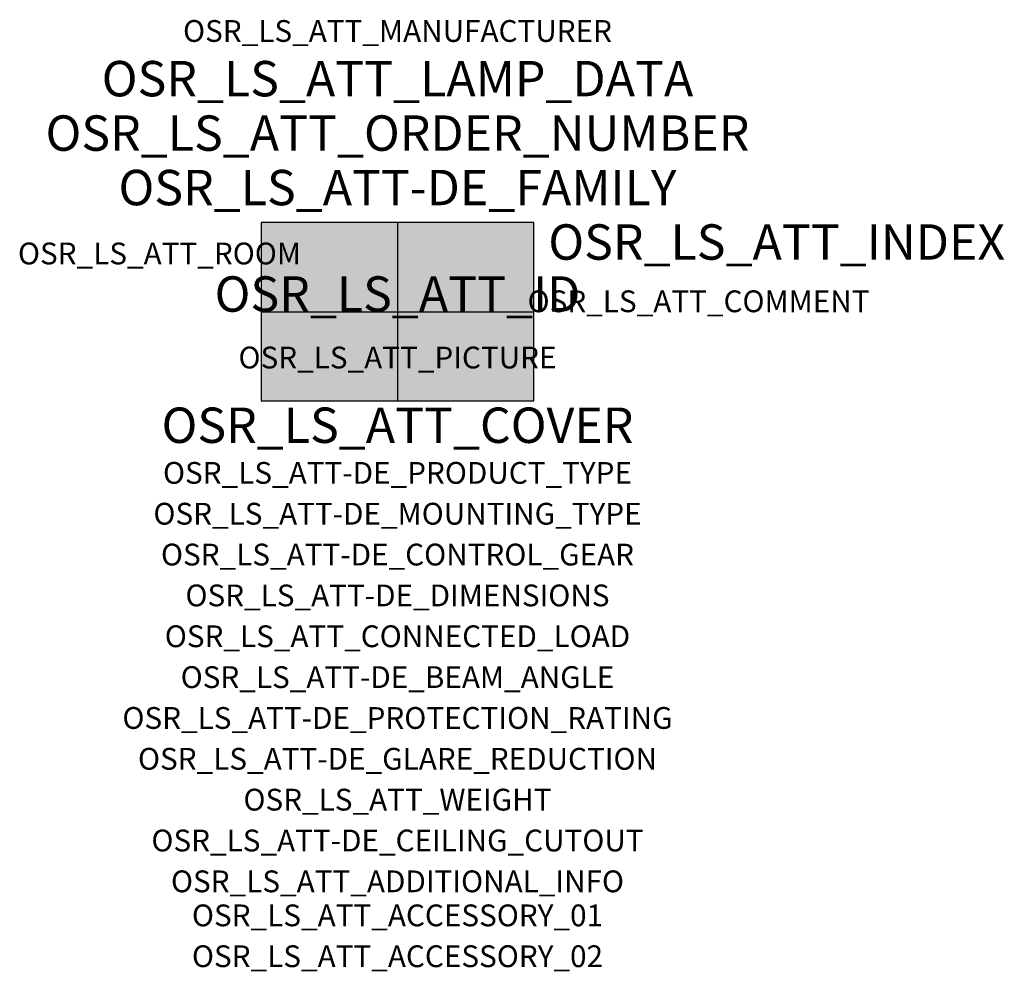
# Model space of a CAD drawing. Extents: x -1.39 to 2.23, y -2.42 to 1.07.
import ezdxf
from ezdxf.enums import TextEntityAlignment as Align

# ---------------------------------------------------------------- set-up
doc = ezdxf.new("R2010")
doc.units = 0
for name, color, linetype, true_color in [('osr_ls_att-de_beam_angle', 244, 'Continuous', 0xa02122), ('osr_ls_att-de_ceiling_cutout', 244, 'Continuous', 0xa02122), ('osr_ls_att-de_control_gear', 244, 'Continuous', 0xa02122), ('osr_ls_att-de_dimensions', 244, 'Continuous', 0xa02122), ('osr_ls_att-de_glare_reduction', 244, 'Continuous', 0xa02122), ('osr_ls_att-de_mounting_type', 244, 'Continuous', 0xa02122), ('osr_ls_att-de_product_type', 244, 'Continuous', 0xa02122), ('osr_ls_att-de_protection_rating', 244, 'Continuous', 0xa02122), ('osr_ls_att_accessory_01', 244, 'Continuous', 0xa02122), ('osr_ls_att_accessory_02', 244, 'Continuous', 0xa02122), ('osr_ls_att_additional_info', 244, 'Continuous', 0xa02122), ('osr_ls_att_comment', 244, 'Continuous', 0xa02122), ('osr_ls_att_connected_load', 244, 'Continuous', 0xa02122), ('osr_ls_att_cover', 244, 'Continuous', 0xa02122), ('osr_ls_att_id', 244, 'Continuous', 0xa02122), ('osr_ls_att_manufacturer', 244, 'Continuous', 0xa02122), ('osr_ls_att_picture', 244, 'Continuous', 0xa02122), ('osr_ls_att_room', 244, 'Continuous', 0xa02122), ('osr_ls_att_weight', 244, 'Continuous', 0xa02122)]:
    doc.layers.add(name, color=color, linetype=linetype, true_color=true_color)
for name, color, linetype in [('osr_ls_att-de_family', 7, 'Continuous'), ('osr_ls_att_index', 7, 'Continuous'), ('osr_ls_att_lamp_data', 7, 'Continuous'), ('osr_ls_att_order_number', 7, 'Continuous'), ('osr_ls_geo_contour', 7, 'Continuous'), ('osr_ls_geo_leo', 61, 'Continuous'), ('osr_ls_geo_snap', 61, 'Continuous')]:
    doc.layers.add(name, color=color, linetype=linetype)
doc.styles.add('osr_ls_txt_regular', font='txt')

msp = doc.modelspace()

# ---------------------------------------------------------------- hatches: boundary and pattern name
at = {"layer": 'osr_ls_geo_leo'}
msp.add_hatch(color=256, dxfattribs=at).paths.add_polyline_path([(-0.501, -0.3275), (0.501, -0.3275), (0.501, 0.3275), (-0.501, 0.3275)], flags=0)

# ---------------------------------------------------------------- linework, layer by layer
at = {"layer": 'osr_ls_geo_contour'}
msp.add_lwpolyline([(-0.501, -0.3275), (0.501, -0.3275), (0.501, 0.3275), (-0.501, 0.3275), (-0.501, -0.3275)], close=True, dxfattribs=at)
at = {"layer": 'osr_ls_geo_snap'}
for p, q in [((0, 0.3275), (0, -0.3275)), ((-0.501, 0), (0.501, 0))]:
    msp.add_line(p, q, dxfattribs=at)

# ---------------------------------------------------------------- texts
at = {"layer": 'osr_ls_att-de_beam_angle', "style": 'osr_ls_txt_regular'}
msp.add_attdef('OSR_LS_ATT-DE_BEAM_ANGLE', text='', height=0.08, dxfattribs=at).set_placement((0, -1.3818), align=Align.CENTER)
at = {"layer": 'osr_ls_att-de_ceiling_cutout', "style": 'osr_ls_txt_regular'}
msp.add_attdef('OSR_LS_ATT-DE_CEILING_CUTOUT', text='', height=0.08, dxfattribs=at).set_placement((0, -1.9818), align=Align.CENTER)
at = {"layer": 'osr_ls_att-de_control_gear', "style": 'osr_ls_txt_regular'}
msp.add_attdef('OSR_LS_ATT-DE_CONTROL_GEAR', text='EVG-DALI', height=0.08, dxfattribs=at).set_placement((0, -0.9318), align=Align.CENTER)
at = {"layer": 'osr_ls_att-de_dimensions', "style": 'osr_ls_txt_regular'}
msp.add_attdef('OSR_LS_ATT-DE_DIMENSIONS', text='L | B | H: 1002 mm x 655 mm x 320 mm', height=0.08, dxfattribs=at).set_placement((0, -1.0818), align=Align.CENTER)
at = {"layer": 'osr_ls_att-de_family', "style": 'osr_ls_txt_regular'}
msp.add_attdef('OSR_LS_ATT-DE_FAMILY', text='Floodlight FL 11', height=0.13, dxfattribs=at).set_placement((0, 0.391), align=Align.CENTER)
at = {"layer": 'osr_ls_att-de_glare_reduction', "style": 'osr_ls_txt_regular'}
msp.add_attdef('OSR_LS_ATT-DE_GLARE_REDUCTION', text='', height=0.08, dxfattribs=at).set_placement((0, -1.6818), align=Align.CENTER)
at = {"layer": 'osr_ls_att-de_mounting_type', "style": 'osr_ls_txt_regular'}
msp.add_attdef('OSR_LS_ATT-DE_MOUNTING_TYPE', text='Deckenanbau', height=0.08, dxfattribs=at).set_placement((0, -0.7818), align=Align.CENTER)
at = {"layer": 'osr_ls_att-de_product_type', "style": 'osr_ls_txt_regular'}
msp.add_attdef('OSR_LS_ATT-DE_PRODUCT_TYPE', text='Fluter', height=0.08, dxfattribs=at).set_placement((0, -0.6318), align=Align.CENTER)
at = {"layer": 'osr_ls_att-de_protection_rating', "style": 'osr_ls_txt_regular'}
msp.add_attdef('OSR_LS_ATT-DE_PROTECTION_RATING', text='IP66', height=0.08, dxfattribs=at).set_placement((0, -1.5318), align=Align.CENTER)
at = {"layer": 'osr_ls_att_accessory_01', "style": 'osr_ls_txt_regular'}
msp.add_attdef('OSR_LS_ATT_ACCESSORY_01', text='', height=0.08, dxfattribs=at).set_placement((0, -2.2818), align=Align.BOTTOM_CENTER)
at = {"layer": 'osr_ls_att_accessory_02', "style": 'osr_ls_txt_regular'}
msp.add_attdef('OSR_LS_ATT_ACCESSORY_02', text='', height=0.08, dxfattribs=at).set_placement((0, -2.4318), align=Align.BOTTOM_CENTER)
at = {"layer": 'osr_ls_att_additional_info', "style": 'osr_ls_txt_regular'}
msp.add_attdef('OSR_LS_ATT_ADDITIONAL_INFO', text='', height=0.08, dxfattribs=at).set_placement((0, -2.1318), align=Align.CENTER)
at = {"layer": 'osr_ls_att_comment', "style": 'osr_ls_txt_regular'}
msp.add_attdef('OSR_LS_ATT_COMMENT', text='', height=0.08, dxfattribs=at).set_placement((0.4779, 0.0783), align=Align.TOP_LEFT)
at = {"layer": 'osr_ls_att_connected_load', "style": 'osr_ls_txt_regular'}
msp.add_attdef('OSR_LS_ATT_CONNECTED_LOAD', text='1334.7 W', height=0.08, dxfattribs=at).set_placement((0, -1.2318), align=Align.CENTER)
at = {"layer": 'osr_ls_att_cover', "style": 'osr_ls_txt_regular'}
msp.add_attdef('OSR_LS_ATT_COVER', text='', height=0.13, dxfattribs=at).set_placement((0, -0.4818), align=Align.CENTER)
at = {"layer": 'osr_ls_att_id', "lineweight": 50, "style": 'osr_ls_txt_regular', "flags": 3}
msp.add_attdef('OSR_LS_ATT_ID', text='59241_44', height=0.13, dxfattribs=at).set_placement((0, 0), align=Align.CENTER)
at = {"layer": 'osr_ls_att_index', "color": 7, "lineweight": 50, "style": 'osr_ls_txt_regular'}
msp.add_attdef('OSR_LS_ATT_INDEX', (0.554, 0.191), '***', height=0.13, dxfattribs=at)
at = {"layer": 'osr_ls_att_lamp_data', "style": 'osr_ls_txt_regular'}
msp.add_attdef('OSR_LS_ATT_LAMP_DATA', text='1 x LED 3000K | CRI >= 70 158790 lm', height=0.13, dxfattribs=at).set_placement((0, 0.791), align=Align.CENTER)
at = {"layer": 'osr_ls_att_manufacturer', "style": 'osr_ls_txt_regular'}
msp.add_attdef('OSR_LS_ATT_MANUFACTURER', text='Siteco', height=0.08, dxfattribs=at).set_placement((0, 0.991), align=Align.CENTER)
at = {"layer": 'osr_ls_att_order_number', "style": 'osr_ls_txt_regular'}
msp.add_attdef('OSR_LS_ATT_ORDER_NUMBER', text='5XA779125D01AA', height=0.13, dxfattribs=at).set_placement((0, 0.591), align=Align.CENTER)
at = {"layer": 'osr_ls_att_picture', "style": 'osr_ls_txt_regular', "flags": 1}
msp.add_attdef('OSR_LS_ATT_PICTURE', text='5XA779125D01AA.jpg', height=0.08, dxfattribs=at).set_placement((0, -0.2082), align=Align.CENTER)
at = {"layer": 'osr_ls_att_room', "style": 'osr_ls_txt_regular'}
msp.add_attdef('OSR_LS_ATT_ROOM', text='', height=0.08, dxfattribs=at).set_placement((-0.8744, 0.1739), align=Align.CENTER)
at = {"layer": 'osr_ls_att_weight', "style": 'osr_ls_txt_regular'}
msp.add_attdef('OSR_LS_ATT_WEIGHT', text='29.4 kg', height=0.08, dxfattribs=at).set_placement((0, -1.8318), align=Align.CENTER)

doc.saveas('drawing.dxf')
